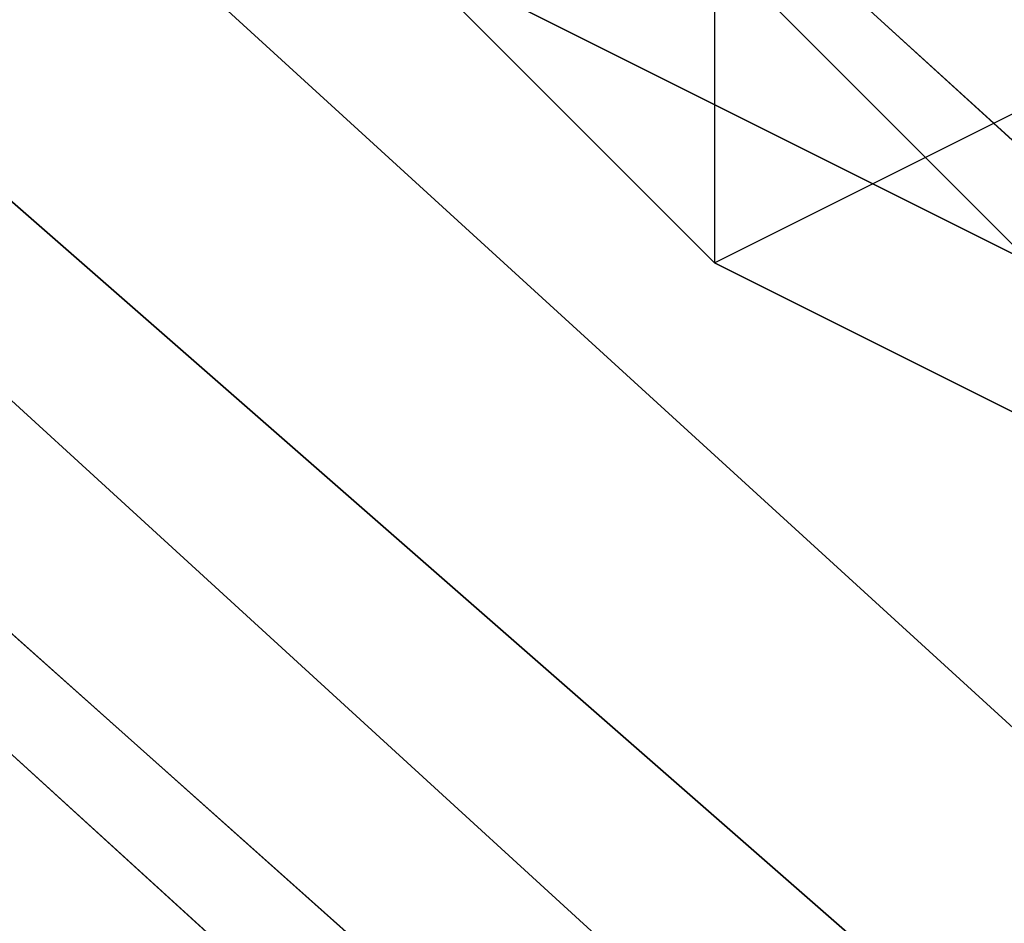
# Model space of a CAD drawing. Units: millimetres. Extents: x 80758 to 95849, y -48081 to -36375.
# Drawn here: x 85068 to 85081, y -42013 to -42001 of the extents above; entities that cross this region are included whole.
import ezdxf

# ---------------------------------------------------------------- set-up
doc = ezdxf.new("R2010")
doc.units = ezdxf.units.MM
doc.layers.add('МАФЫ НАШИ', color=7, linetype='Continuous', lineweight=25)
doc.layers.add('размер', color=7, linetype='Continuous')

# ---------------------------------------------------------------- blocks, each defined once
blk = doc.blocks.new('ротенго6767676')
at = {"layer": 'МАФЫ НАШИ', "lineweight": 25}
for points in [[(72816.63, 5003.961), (72800.685, 4984.029), (72980.074, 4820.585), (72996.019, 4840.518)], [(72980.074, 4820.585), (72800.685, 4984.029), (72816.63, 5003.961), (72996.019, 4840.518)], [(72816.63, 5003.961), (72800.685, 4984.029), (72980.074, 4820.585), (72996.019, 4840.518)], [(72980.074, 4820.585), (72800.685, 4984.029), (72816.63, 5003.961), (72996.019, 4840.518)], [(72976.087, 4816.599), (72784.739, 4984.029), (72972.101, 4812.613), (72972.101, 4808.626)], [(72792.712, 4984.029), (72976.087, 4816.599), (72784.739, 4984.029), (72972.101, 4812.613), (72788.726, 4976.056), (72792.712, 4972.069), (72972.101, 4808.626), (72976.087, 4808.626), (72972.101, 4808.626), (72972.101, 4812.613), (72788.726, 4976.056), (72972.101, 4812.613), (72784.739, 4984.029), (72976.087, 4816.599), (72792.712, 4984.029), (72800.685, 4984.029), (72980.074, 4820.585), (72980.074, 4812.613), (72976.087, 4816.599)], [(72972.101, 4812.613), (72784.739, 4984.029), (72976.087, 4816.599), (72972.101, 4808.626)], [(72976.087, 4816.599), (72784.739, 4984.029), (72972.101, 4812.613), (72972.101, 4808.626)], [(72788.726, 4976.056), (72784.739, 4984.029), (72972.101, 4812.613), (72788.726, 4976.056), (72792.712, 4972.069), (72972.101, 4808.626), (72976.087, 4808.626), (72972.101, 4808.626), (72972.101, 4812.613)], [(72784.739, 4984.029), (72976.087, 4816.599), (72792.712, 4984.029)], [(72972.101, 4812.613), (72784.739, 4984.029), (72976.087, 4816.599), (72972.101, 4808.626)], [(72792.712, 4984.029), (72784.739, 4984.029), (72976.087, 4816.599), (72792.712, 4984.029), (72800.685, 4984.029), (72980.074, 4820.585), (72980.074, 4812.613), (72976.087, 4816.599)], [(72784.739, 4984.029), (72972.101, 4812.613), (72788.726, 4976.056)], [(72980.074, 4820.585), (72800.685, 4984.029), (72792.712, 4984.029), (72976.087, 4816.599), (72980.074, 4812.613)], [(72980.074, 4820.585), (72800.685, 4984.029), (72792.712, 4984.029), (72976.087, 4816.599), (72980.074, 4812.613)], [(72972.101, 4808.626), (72792.712, 4972.069), (72788.726, 4976.056), (72972.101, 4812.613), (72972.101, 4808.626), (72976.087, 4808.626)], [(72860.481, 4928.219), (72860.481, 4932.205), (72856.495, 4940.178), (72852.508, 4932.205)], [(72860.481, 4928.219), (72860.481, 4932.205), (72856.495, 4940.178), (72852.508, 4932.205)], [(72860.481, 4928.219), (72864.467, 4936.192), (72856.495, 4940.178), (72856.495, 4932.205)], [(72860.481, 4928.219), (72864.467, 4936.192), (72856.495, 4940.178), (72856.495, 4932.205)], [(72864.467, 4924.232), (72860.481, 4928.219), (72852.508, 4932.205), (72856.495, 4928.219)], [(72864.467, 4924.232), (72860.481, 4928.219), (72852.508, 4932.205), (72856.495, 4928.219)], [(72868.454, 4928.219), (72864.467, 4924.232), (72856.495, 4928.219), (72864.467, 4932.205)], [(72868.454, 4928.219), (72864.467, 4924.232), (72856.495, 4928.219), (72864.467, 4932.205)], [(72868.454, 4928.219), (72864.467, 4924.232), (72856.495, 4928.219), (72864.467, 4932.205)], [(72864.467, 4924.232), (72860.481, 4928.219), (72856.495, 4932.205), (72856.495, 4928.219)], [(72868.454, 4928.219), (72864.467, 4924.232), (72856.495, 4928.219), (72864.467, 4932.205)], [(72864.467, 4924.232), (72860.481, 4928.219), (72856.495, 4932.205), (72856.495, 4928.219)]]:
    blk.add_lwpolyline(points, close=True, dxfattribs=at)
for points in [[(72984.06, 4808.626), (72988.046, 4812.613), (72984.06, 4808.626), (72988.046, 4812.613), (72984.06, 4808.626), (72980.074, 4804.64), (72984.06, 4808.626), (72980.074, 4804.64), (72984.06, 4808.626), (72976.087, 4808.626), (72980.074, 4804.64), (72976.087, 4808.626), (72980.074, 4804.64), (72976.087, 4808.626), (72972.101, 4808.626), (72976.087, 4808.626), (72972.101, 4808.626), (72972.101, 4812.613), (72788.726, 4976.056), (72792.712, 4972.069), (72972.101, 4808.626), (72976.087, 4808.626)], [(72972.101, 4808.626), (72792.712, 4972.069), (72972.101, 4808.626)], [(72972.101, 4808.626), (72792.712, 4972.069), (72972.101, 4808.626)], [(72852.508, 4932.205), (72856.495, 4928.219), (72864.467, 4932.205)], [(72852.508, 4932.205), (72856.495, 4928.219), (72864.467, 4932.205)], [(72856.495, 4932.205), (72856.495, 4928.219), (72864.467, 4932.205)], [(72856.495, 4932.205), (72856.495, 4928.219), (72864.467, 4932.205)]]:
    blk.add_lwpolyline(points, dxfattribs=at)

msp = doc.modelspace()

# ---------------------------------------------------------------- block references
at = {"layer": 'размер'}
msp.add_blockref('ротенго6767676', (12220.571, -46932.75), dxfattribs=at)

doc.saveas('drawing.dxf')
